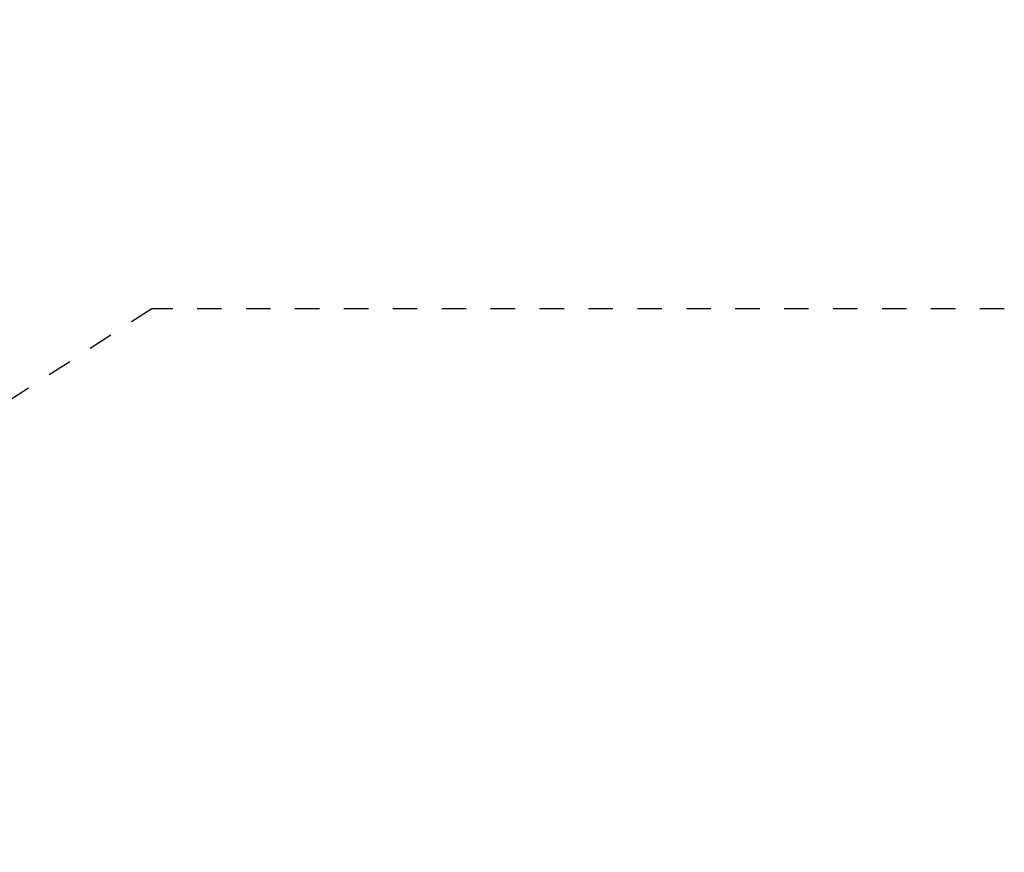
# Model space of a CAD drawing. Units: millimetres. Extents: x -1015 to 1152, y -3326 to -2727.
# Drawn here: x 43 to 244, y -3326 to -3156 of the extents above; entities that cross this region are included whole.
import ezdxf

# ---------------------------------------------------------------- set-up
doc = ezdxf.new("R2010")
doc.units = ezdxf.units.MM
doc.header["$MEASUREMENT"] = 0
doc.linetypes.add('Dashed', pattern=[10, 5, -5])
doc.layers.add('Default', color=7, linetype='Continuous', true_color=0x000000)
doc.styles.add('Verdana', font='verdana.ttf')
doc.dimstyles.new('legeplads', dxfattribs={"dimscale": 4, "dimtxt": 4.5, "dimasz": 3, "dimexe": 1, "dimexo": 4, "dimgap": 1, "dimtad": 0, "dimtoh": 1, "dimdec": 0, "dimzin": 1, "dimdsep": 46, "dimtxsty": 'Verdana', "dimcen": 0.5, "dimazin": 0, "dimtfac": 1, "dimtdec": 4, "dimtix": 1, "dimtmove": 1, "dimatfit": 3, "dimfxl": 0, "dimtolj": 1, "dimtzin": 1, "dimarcsym": 0})

# ---------------------------------------------------------------- blocks, each defined once
blk = doc.blocks.new('*D2')
at = {"layer": 'Default', "color": 0, "lineweight": -2}
for p, q in [((353.5, -2779.01), (-1007.45, -2779.01)), ((-1003.45, -2791.01), (-1003.45, -3026.92)), ((-1003.45, -3314.13), (-1003.45, -3078.21)), ((-424.46, -3326.13), (-1007.45, -3326.13))]:
    blk.add_line(p, q, dxfattribs=at)
at = {"layer": 'Default', "color": 0}
for points in [[(-1001.45, -2791.01), (-1005.45, -2791.01), (-1003.45, -2779.01)], [(-1005.45, -3314.13), (-1001.45, -3314.13), (-1003.45, -3326.13)]]:
    blk.add_solid(points, dxfattribs=at)
at = {"layer": 'Defpoints', "color": 0}
for p in [(369.5, -2779.01), (-1003.45, -3326.13), (-408.46, -3326.13)]:
    blk.add_point(p, dxfattribs=at)
at = {"layer": 'Default', "color": 0, "insert": (-1003.45, -3052.57), "char_height": 18, "attachment_point": 5, "rotation": 90, "style": 'Verdana'}
blk.add_mtext('\\A1;550', dxfattribs=at)

msp = doc.modelspace()

# ---------------------------------------------------------------- linework, layer by layer
at = {"layer": 'Default', "linetype": 'Dashed'}
msp.add_lwpolyline([(243.98, -3214.99), (69.74, -3214.99), (-65.75, -3302.24)], dxfattribs=at)

# ---------------------------------------------------------------- dimensions: what is measured, and where the dimension line sits
at = {"layer": 'Default'}
dim = msp.add_linear_dim(base=(-1003.45, -3326.13), p1=(369.5, -2779.01), p2=(-408.46, -3326.13), angle=90, text='550', dimstyle='legeplads', dxfattribs=at)
dim.commit()
dim.dimension.update_dxf_attribs({"geometry": '*D2', "text_midpoint": (-1003.45, -3052.57)})

doc.saveas('drawing.dxf')
